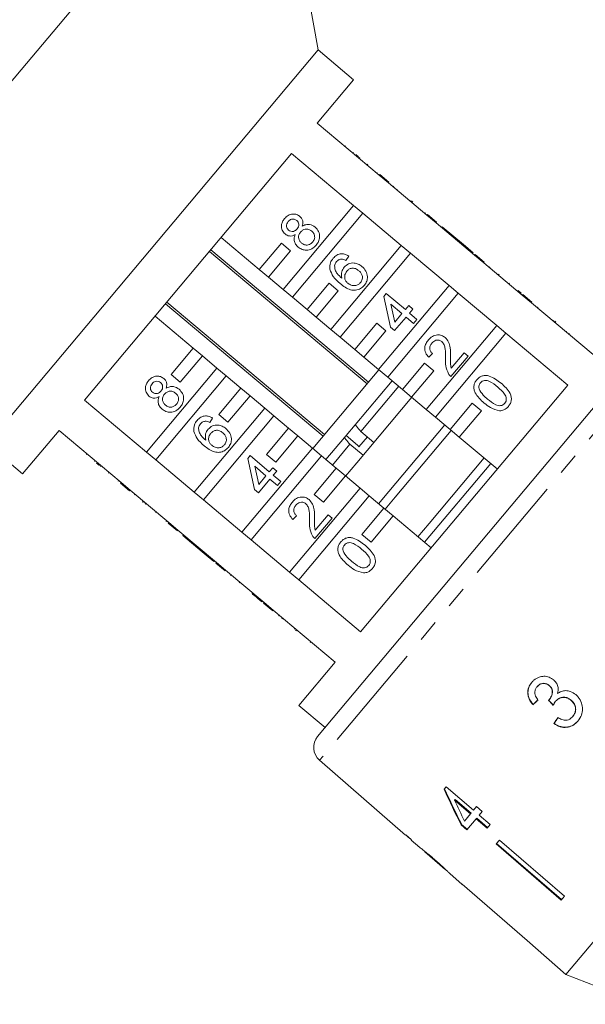
# Model space of a CAD drawing. Units: millimetres. Extents: x -31 to 620, y 17 to 336.
# Drawn here: x 127 to 160, y 242 to 299 of the extents above; entities that cross this region are included whole.
import ezdxf

# ---------------------------------------------------------------- set-up
doc = ezdxf.new("R2010")
doc.units = ezdxf.units.MM
doc.linetypes.add('PHANTOM', pattern=[12.7, 6.35, -1.27, 1.27, -1.27, 1.27, -1.27])

msp = doc.modelspace()

# ---------------------------------------------------------------- linework, layer by layer
at = {"color": 7, "linetype": 'Continuous', "lineweight": 15}
for p, q in [((141.693, 313.4), (108.911, 274.332)), ((144.53, 297.313), (141.693, 313.4)), ((144.53, 297.313), (125.246, 274.332)), ((146.598, 295.578), (144.53, 297.313)), ((144.477, 293.05), (146.598, 295.578)), ((148.088, 290.02), (144.477, 293.05)), ((146.136, 291.723), (146.103, 291.685)), ((130.923, 276.897), (142.99, 291.278)), ((142.99, 291.278), (146.601, 288.248)), ((146.595, 291.338), (146.563, 291.3)), ((146.731, 291.224), (146.894, 291.087)), ((146.958, 291.034), (146.925, 290.995)), ((147.42, 290.646), (147.388, 290.607)), ((147.98, 290.176), (147.947, 290.138)), ((148.12, 290.058), (148.088, 290.02)), ((148.088, 290.02), (148.624, 289.57)), ((148.12, 290.058), (148.656, 289.608)), ((148.656, 289.608), (148.624, 289.57)), ((150.867, 287.688), (148.624, 289.57)), ((148.937, 289.373), (148.904, 289.335)), ((148.936, 289.373), (148.904, 289.335)), ((149.143, 289.2), (149.111, 289.161)), ((146.601, 288.248), (142.496, 283.355)), ((147.137, 287.798), (146.601, 288.248)), ((149.905, 288.561), (149.873, 288.522)), ((149.968, 288.508), (150.046, 288.442)), ((143.032, 282.905), (147.137, 287.798)), ((147.137, 287.798), (149.38, 285.916)), ((150.781, 287.826), (150.749, 287.787)), ((150.899, 287.726), (150.867, 287.688)), ((150.867, 287.688), (151.403, 287.238)), ((150.899, 287.726), (151.436, 287.276)), ((151.436, 287.276), (151.403, 287.238)), ((153.646, 285.356), (151.403, 287.238)), ((151.76, 287.004), (151.728, 286.966)), ((151.761, 287.003), (151.729, 286.965)), ((151.761, 287.003), (151.76, 287.004)), ((152.881, 286.063), (151.761, 287.003)), ((141.106, 284.521), (138.885, 286.385)), ((142.392, 286.053), (141.106, 284.521)), ((142.928, 285.603), (142.392, 286.053)), ((149.38, 285.916), (145.275, 281.023)), ((149.917, 285.466), (149.38, 285.916)), ((152.881, 286.063), (152.849, 286.025)), ((153.115, 285.867), (152.881, 286.063)), ((153.115, 285.867), (153.083, 285.829)), ((153.558, 285.495), (153.115, 285.867)), ((138.201, 285.571), (147.394, 277.857)), ((147.475, 277.954), (138.282, 285.668)), ((141.642, 284.071), (142.928, 285.603)), ((145.811, 280.573), (149.917, 285.466)), ((146.314, 285.301), (146.142, 285.048)), ((149.917, 285.466), (152.159, 283.584)), ((153.558, 285.495), (153.526, 285.457)), ((153.679, 285.394), (153.646, 285.356)), ((153.646, 285.356), (154.183, 284.906)), ((153.679, 285.394), (154.215, 284.944)), ((154.215, 284.944), (154.183, 284.906)), ((156.426, 283.024), (154.183, 284.906)), ((141.106, 284.521), (141.642, 284.071)), ((154.537, 284.674), (154.504, 284.636)), ((154.539, 284.672), (154.507, 284.634)), ((155.052, 284.241), (155.02, 284.203)), ((155.076, 284.222), (155.043, 284.184)), ((155.076, 284.222), (155.052, 284.241)), ((142.496, 283.355), (141.642, 284.071)), ((145.171, 283.721), (143.885, 282.189)), ((145.707, 283.271), (145.171, 283.721)), ((152.159, 283.584), (148.054, 278.691)), ((152.696, 283.134), (152.159, 283.584)), ((155.678, 283.716), (155.646, 283.678)), ((142.496, 283.355), (143.032, 282.905)), ((144.422, 281.739), (145.707, 283.271)), ((148.358, 282.95), (148.495, 283.113)), ((148.495, 283.113), (149.615, 282.173)), ((148.59, 278.241), (152.696, 283.134)), ((152.696, 283.134), (154.939, 281.252)), ((156.197, 283.281), (156.165, 283.242)), ((156.359, 283.145), (156.327, 283.106)), ((156.458, 283.062), (156.426, 283.024)), ((156.426, 283.024), (156.962, 282.574)), ((156.458, 283.062), (156.994, 282.612)), ((135.63, 282.507), (144.823, 274.794)), ((144.904, 274.89), (135.712, 282.604)), ((143.885, 282.189), (143.032, 282.905)), ((148.753, 281.147), (148.358, 282.95)), ((149.419, 281.94), (148.764, 282.49)), ((148.764, 282.49), (148.995, 281.435)), ((149.615, 282.173), (149.811, 282.407)), ((149.811, 282.407), (150.044, 282.211)), ((156.994, 282.612), (156.962, 282.574)), ((160.564, 279.551), (156.962, 282.574)), ((143.885, 282.189), (144.422, 281.739)), ((148.995, 281.435), (149.419, 281.94)), ((150.044, 282.211), (149.848, 281.978)), ((149.848, 281.978), (150.292, 281.606)), ((157.337, 282.325), (157.305, 282.286)), ((157.34, 282.322), (157.308, 282.284)), ((135.028, 281.789), (137.249, 279.925)), ((145.275, 281.023), (144.422, 281.739)), ((144.504, 257.301), (164.647, 281.306)), ((147.95, 281.389), (146.665, 279.857)), ((148.486, 280.939), (147.95, 281.389)), ((149.653, 281.744), (148.987, 280.951)), ((150.096, 281.372), (149.653, 281.744)), ((150.292, 281.606), (150.096, 281.372)), ((154.939, 281.252), (150.833, 276.359)), ((155.475, 280.802), (154.939, 281.252)), ((158.263, 281.548), (158.23, 281.509)), ((158.326, 281.495), (158.384, 281.446)), ((145.275, 281.023), (145.811, 280.573)), ((147.201, 279.407), (148.486, 280.939)), ((148.987, 280.951), (148.753, 281.147)), ((151.37, 275.909), (155.475, 280.802)), ((155.475, 280.802), (159.077, 277.779)), ((159.008, 280.922), (158.976, 280.884)), ((159.184, 280.775), (159.152, 280.736)), ((146.665, 279.857), (145.811, 280.573)), ((137.249, 279.925), (135.964, 278.393)), ((137.786, 279.475), (137.249, 279.925)), ((146.665, 279.857), (147.201, 279.407)), ((151.201, 279.61), (150.982, 279.396)), ((152.288, 278.771), (153.035, 279.662)), ((153.035, 279.662), (153.268, 279.466)), ((136.5, 277.943), (137.786, 279.475)), ((137.786, 279.475), (138.639, 278.759)), ((148.054, 278.691), (147.201, 279.407)), ((150.729, 279.057), (149.444, 277.525)), ((151.266, 278.607), (150.729, 279.057)), ((153.268, 279.466), (152.269, 278.276)), ((138.639, 278.759), (134.534, 273.867)), ((135.964, 278.393), (136.5, 277.943)), ((139.175, 278.309), (138.639, 278.759)), ((148.077, 278.672), (147.45, 277.925)), ((148.054, 278.691), (148.59, 278.241)), ((149.98, 277.075), (151.266, 278.607)), ((135.07, 273.417), (139.175, 278.309)), ((139.175, 278.309), (140.029, 277.593)), ((147.45, 277.925), (144.22, 274.076)), ((148.843, 278.029), (146.694, 275.468)), ((149.444, 277.525), (148.59, 278.241)), ((140.029, 277.593), (138.743, 276.061)), ((140.565, 277.143), (140.029, 277.593)), ((159.077, 277.779), (147.01, 263.398)), ((149.226, 277.708), (147.02, 275.079)), ((149.444, 277.525), (149.98, 277.075)), ((134.534, 273.867), (130.923, 276.897)), ((139.279, 275.611), (140.565, 277.143)), ((140.565, 277.143), (141.418, 276.427)), ((149.992, 277.065), (146.785, 273.243)), ((150.833, 276.359), (149.98, 277.075)), ((153.509, 276.725), (152.223, 275.193)), ((154.045, 276.275), (153.509, 276.725)), ((141.418, 276.427), (137.313, 271.535)), ((141.954, 275.977), (141.418, 276.427)), ((150.833, 276.359), (151.37, 275.909)), ((152.759, 274.743), (154.045, 276.275)), ((137.849, 271.085), (141.954, 275.977)), ((138.387, 275.852), (138.214, 275.599)), ((138.743, 276.061), (139.279, 275.611)), ((141.954, 275.977), (142.808, 275.261)), ((152.223, 275.193), (151.37, 275.909)), ((127.314, 272.597), (129.436, 275.125)), ((129.436, 275.125), (133.047, 272.094)), ((142.808, 275.261), (141.522, 273.729)), ((143.344, 274.811), (142.808, 275.261)), ((146.694, 275.468), (146.165, 274.837)), ((147.786, 274.436), (147.02, 275.079)), ((151.907, 275.458), (148.643, 271.568)), ((152.29, 275.137), (149.026, 271.246)), ((152.223, 275.193), (152.759, 274.743)), ((142.059, 273.279), (143.344, 274.811)), ((143.344, 274.811), (144.197, 274.095)), ((146.062, 274.714), (144.986, 273.433)), ((146.142, 274.81), (146.062, 274.714)), ((146.165, 274.837), (146.823, 274.284)), ((147.403, 274.757), (146.91, 274.169)), ((154.972, 272.887), (152.759, 274.743)), ((125.246, 274.332), (127.314, 272.597)), ((134.534, 273.867), (135.07, 273.417)), ((144.197, 274.095), (140.092, 269.202)), ((144.734, 273.645), (144.197, 274.095)), ((146.387, 274.325), (145.37, 273.112)), ((146.387, 274.325), (147.153, 273.682)), ((131.03, 273.721), (131.062, 273.76)), ((131.031, 273.721), (131.063, 273.759)), ((131.495, 273.331), (131.528, 273.369)), ((131.789, 273.084), (131.625, 273.222)), ((137.313, 271.535), (135.07, 273.417)), ((140.431, 273.5), (140.568, 273.664)), ((140.827, 271.697), (140.431, 273.5)), ((140.568, 273.664), (141.688, 272.724)), ((140.628, 268.753), (144.734, 273.645)), ((141.522, 273.729), (142.059, 273.279)), ((144.734, 273.645), (145.587, 272.929)), ((146.785, 273.243), (146.136, 272.469)), ((154.589, 273.208), (150.732, 268.612)), ((154.206, 273.53), (150.998, 269.707)), ((131.852, 273.031), (131.885, 273.07)), ((132.321, 272.638), (132.353, 272.677)), ((141.493, 272.49), (140.837, 273.041)), ((140.837, 273.041), (141.068, 271.985)), ((141.688, 272.724), (141.884, 272.957)), ((141.884, 272.957), (142.118, 272.761)), ((142.118, 272.761), (141.922, 272.528)), ((145.587, 272.929), (144.302, 271.397)), ((146.123, 272.479), (145.587, 272.929)), ((132.874, 272.174), (132.906, 272.212)), ((133.015, 272.056), (133.047, 272.094)), ((133.551, 271.606), (133.015, 272.056)), ((133.583, 271.644), (133.047, 272.094)), ((141.726, 272.294), (141.06, 271.501)), ((141.068, 271.985), (141.493, 272.49)), ((142.169, 271.922), (141.726, 272.294)), ((141.922, 272.528), (142.365, 272.156)), ((142.365, 272.156), (142.169, 271.922)), ((144.838, 270.947), (146.123, 272.479)), ((146.123, 272.479), (146.977, 271.763)), ((133.551, 271.606), (133.583, 271.644)), ((133.583, 271.644), (135.826, 269.762)), ((137.313, 271.535), (137.849, 271.085)), ((141.06, 271.501), (140.827, 271.697)), ((146.977, 271.763), (142.871, 266.87)), ((147.513, 271.313), (146.977, 271.763)), ((148.643, 271.568), (148.051, 270.862)), ((133.831, 271.371), (133.863, 271.41)), ((134.297, 270.98), (134.33, 271.018)), ((134.297, 270.98), (134.321, 270.96)), ((134.321, 270.96), (134.353, 270.998)), ((140.092, 269.202), (137.849, 271.085)), ((143.408, 266.42), (147.513, 271.313)), ((144.302, 271.397), (144.838, 270.947)), ((147.513, 271.313), (148.366, 270.597)), ((149.026, 271.246), (148.434, 270.54)), ((134.461, 270.843), (134.493, 270.881)), ((135.051, 270.347), (135.084, 270.385)), ((148.366, 270.597), (147.081, 269.065)), ((148.903, 270.147), (148.366, 270.597)), ((135.674, 269.825), (135.706, 269.863)), ((135.675, 269.824), (135.707, 269.862)), ((135.794, 269.724), (135.826, 269.762)), ((136.362, 269.312), (135.826, 269.762)), ((143.275, 270.159), (143.056, 269.945)), ((145.343, 270.015), (144.344, 268.825)), ((144.362, 269.321), (145.109, 270.211)), ((145.109, 270.211), (145.343, 270.015)), ((147.617, 268.615), (148.903, 270.147)), ((148.903, 270.147), (151.115, 268.291)), ((136.33, 269.274), (135.794, 269.724)), ((136.33, 269.274), (136.362, 269.312)), ((136.362, 269.312), (138.605, 267.43)), ((140.092, 269.202), (140.628, 268.753)), ((150.998, 269.707), (150.349, 268.933)), ((180.822, 269.469), (158.969, 243.425)), ((136.654, 269.002), (136.686, 269.04)), ((136.654, 269.002), (137.774, 268.062)), ((142.871, 266.87), (140.628, 268.753)), ((147.081, 269.065), (147.617, 268.615)), ((137.774, 268.062), (137.806, 268.101)), ((137.774, 268.062), (138.008, 267.867)), ((138.008, 267.867), (138.04, 267.905)), ((138.008, 267.867), (138.451, 267.494)), ((138.451, 267.494), (138.483, 267.533)), ((138.451, 267.494), (138.453, 267.493)), ((138.453, 267.493), (138.485, 267.531)), ((138.573, 267.392), (138.605, 267.43)), ((139.109, 266.942), (138.573, 267.392)), ((139.141, 266.98), (138.605, 267.43)), ((139.109, 266.942), (139.141, 266.98)), ((139.141, 266.98), (141.384, 265.098)), ((139.431, 266.672), (139.463, 266.71)), ((142.871, 266.87), (143.408, 266.42)), ((147.01, 263.398), (143.408, 266.42)), ((139.934, 266.251), (139.966, 266.289)), ((140.68, 265.624), (140.712, 265.662)), ((141.018, 265.341), (141.05, 265.379)), ((141.018, 265.341), (141.251, 265.145)), ((141.251, 265.145), (141.283, 265.183)), ((141.254, 265.143), (141.286, 265.181)), ((141.251, 265.145), (141.254, 265.143)), ((141.352, 265.06), (141.384, 265.098)), ((141.889, 264.61), (141.352, 265.06)), ((141.921, 264.648), (141.384, 265.098)), ((141.889, 264.61), (141.921, 264.648)), ((141.921, 264.648), (145.523, 261.626)), ((142.231, 264.323), (142.263, 264.361)), ((142.458, 264.197), (142.426, 264.159)), ((143.278, 263.444), (143.217, 263.495)), ((144.075, 262.776), (144.107, 262.814)), ((144.078, 262.773), (144.11, 262.811)), ((145.523, 261.626), (143.401, 259.098)), ((157.291, 260.194), (157.301, 260.205)), ((157.993, 260.259), (158.003, 260.271)), ((157.999, 259.441), (158.009, 259.453)), ((143.401, 259.098), (144.933, 257.812)), ((157.043, 259.138), (157.053, 259.149)), ((158.373, 259.345), (158.383, 259.357)), ((159.264, 259.404), (159.274, 259.416)), ((159.37, 258.457), (159.38, 258.469)), ((158.269, 258.043), (158.279, 258.055)), ((144.614, 255.903), (149.629, 251.544)), ((151.996, 254.365), (151.874, 254.22)), ((153.588, 252.99), (151.996, 254.365)), ((152.483, 253.588), (152.509, 253.619)), ((152.483, 253.588), (153.415, 252.784)), ((153.441, 252.815), (152.509, 253.619)), ((153.767, 253.204), (153.588, 252.99)), ((154.099, 252.917), (153.767, 253.204)), ((153.415, 252.784), (153.06, 252.361)), ((153.415, 252.784), (153.441, 252.815)), ((153.92, 252.704), (154.099, 252.917)), ((154.55, 252.16), (153.92, 252.704)), ((152.87, 252.135), (152.896, 252.166)), ((152.87, 252.135), (153.202, 251.848)), ((153.228, 251.88), (152.896, 252.166)), ((153.202, 251.848), (153.746, 252.497)), ((153.746, 252.497), (153.772, 252.528)), ((153.746, 252.497), (154.377, 251.953)), ((154.403, 251.984), (153.772, 252.528)), ((154.377, 251.953), (154.55, 252.16)), ((149.645, 251.563), (149.629, 251.544)), ((149.976, 251.275), (149.645, 251.563)), ((149.96, 251.256), (149.976, 251.275)), ((149.96, 251.256), (150.462, 250.819)), ((150.456, 250.825), (150.468, 250.815)), ((155.095, 251.254), (154.907, 251.029)), ((154.907, 251.029), (158.691, 247.761)), ((158.717, 247.792), (154.933, 251.06)), ((155.095, 251.254), (158.88, 247.986)), ((150.755, 250.564), (151.915, 249.556)), ((152.21, 249.3), (152.93, 248.674)), ((152.931, 248.675), (152.93, 248.674)), ((152.931, 248.675), (156.706, 245.395)), ((158.88, 247.986), (158.691, 247.761)), ((156.706, 245.395), (156.704, 245.393)), ((156.704, 245.393), (158.969, 243.425)), ((158.969, 243.425), (163.38, 241.681))]:
    msp.add_line(p, q, dxfattribs=at)
at = {"color": 8, "linetype": 'PHANTOM', "lineweight": 0}
for p, q in [((166.042, 281.44), (144.614, 255.903)), ((143.154, 263.548), (143.186, 263.587))]:
    msp.add_line(p, q, dxfattribs=at)
at = {"color": 7, "linetype": 'Continuous', "lineweight": 15}
msp.add_arc((145.27, 256.658), 1, 140, 229, dxfattribs=at)
for centre, major_axis, ratio, start_param, end_param in [((161.131, 263.838), (12.024, 11.841), 0.030624, 4.335456, 4.361924), ((161.131, 263.838), (11.988, 11.806), 0.030624, 4.335265, 4.361812), ((175.77, 248.271), (-104.281, 108.845), 0.034584, 1.435329, 1.438022), ((175.723, 248.321), (-103.971, 108.521), 0.034584, 1.43537, 1.438071), ((162.186, 262.88), (9.588, 13.918), 0.030624, 1.920353, 1.946781), ((162.186, 262.881), (9.559, 13.877), 0.030624, 1.920473, 1.94698), ((161.129, 263.512), (-7.277, 23.701), 0.482001, 1.822189, 1.9187), ((161.128, 263.514), (-7.255, 23.63), 0.482001, 1.822104, 1.918903), ((161.666, 263.061), (-7.281, 23.717), 0.482007, 1.830053, 1.886492), ((163.345, 261.945), (64.542, -54.157), 0.199237, 4.667016, 4.672221)]:
    msp.add_ellipse(centre, major_axis=major_axis, ratio=ratio, start_param=start_param, end_param=end_param, dxfattribs=at)
for points, knots in [([(142.575, 287.479), (142.642, 287.548), (142.776, 287.684), (143.039, 287.758), (143.287, 287.733), (143.411, 287.648), (143.473, 287.605)], [0, 0, 0, 0, 0.280348, 0.559692, 0.779821, 1, 1, 1, 1]), ([(143.473, 287.605), (143.515, 287.564), (143.598, 287.481), (143.666, 287.274), (143.627, 287.126), (143.604, 287.036)], [0, 0, 0, 0, 0.280612, 0.560833, 1, 1, 1, 1]), ([(142.606, 286.584), (142.541, 286.653), (142.412, 286.792), (142.379, 287.065), (142.442, 287.301), (142.531, 287.42), (142.575, 287.479)], [0, 0, 0, 0, 0.279271, 0.558676, 0.779074, 1, 1, 1, 1]), ([(142.788, 287.306), (142.757, 287.264), (142.695, 287.181), (142.679, 287.033), (142.718, 286.903), (142.774, 286.845), (142.803, 286.816)], [0, 0, 0, 0, 0.280365, 0.559367, 0.779701, 1, 1, 1, 1]), ([(143.284, 287.367), (143.239, 287.396), (143.151, 287.454), (142.997, 287.454), (142.873, 287.396), (142.816, 287.336), (142.788, 287.306)], [0, 0, 0, 0, 0.279693, 0.559145, 0.779317, 1, 1, 1, 1]), ([(143.303, 286.877), (143.334, 286.919), (143.395, 287.002), (143.412, 287.151), (143.37, 287.28), (143.312, 287.338), (143.284, 287.367)], [0, 0, 0, 0, 0.280478, 0.559259, 0.779576, 1, 1, 1, 1]), ([(143.604, 287.036), (143.671, 287.071), (143.806, 287.142), (144.088, 287.155), (144.255, 287.048), (144.357, 286.983)], [0, 0, 0, 0, 0.281226, 0.561787, 1, 1, 1, 1]), ([(144.357, 286.983), (144.434, 286.902), (144.586, 286.741), (144.638, 286.425), (144.575, 286.145), (144.472, 286.005), (144.421, 285.935)], [0, 0, 0, 0, 0.279532, 0.559025, 0.779261, 1, 1, 1, 1]), ([(143.2, 286.555), (143.147, 286.527), (143.04, 286.472), (142.87, 286.457), (142.72, 286.5), (142.644, 286.556), (142.606, 286.584)], [0, 0, 0, 0, 0.28031, 0.559637, 0.779691, 1, 1, 1, 1]), ([(142.803, 286.816), (142.847, 286.786), (142.936, 286.725), (143.092, 286.724), (143.217, 286.785), (143.274, 286.846), (143.303, 286.877)], [0, 0, 0, 0, 0.279936, 0.558845, 0.779075, 1, 1, 1, 1]), ([(143.372, 285.821), (143.317, 285.875), (143.207, 285.981), (143.131, 286.187), (143.133, 286.387), (143.178, 286.499), (143.2, 286.555)], [0, 0, 0, 0, 0.280187, 0.559469, 0.779548, 1, 1, 1, 1]), ([(143.507, 286.694), (143.467, 286.638), (143.389, 286.528), (143.385, 286.332), (143.45, 286.169), (143.526, 286.095), (143.564, 286.058)], [0, 0, 0, 0, 0.280111, 0.558976, 0.779307, 1, 1, 1, 1]), ([(144.158, 286.752), (144.101, 286.791), (143.987, 286.87), (143.787, 286.879), (143.619, 286.811), (143.544, 286.733), (143.507, 286.694)], [0, 0, 0, 0, 0.27997, 0.559316, 0.779349, 1, 1, 1, 1]), ([(144.213, 286.113), (144.252, 286.169), (144.331, 286.28), (144.339, 286.477), (144.273, 286.641), (144.197, 286.715), (144.158, 286.752)], [0, 0, 0, 0, 0.2801925, 0.5590734, 0.7793052, 1, 1, 1, 1]), ([(144.421, 285.935), (144.342, 285.856), (144.185, 285.698), (143.873, 285.625), (143.586, 285.67), (143.444, 285.771), (143.372, 285.821)], [0, 0, 0, 0, 0.280131, 0.559335, 0.779523, 1, 1, 1, 1]), ([(143.564, 286.058), (143.62, 286.019), (143.733, 285.94), (143.933, 285.926), (144.097, 286), (144.174, 286.075), (144.213, 286.113)], [0, 0, 0, 0, 0.280552, 0.558516, 0.77917, 1, 1, 1, 1]), ([(145.407, 285.167), (145.474, 285.235), (145.608, 285.371), (145.873, 285.443), (146.119, 285.41), (146.249, 285.337), (146.314, 285.301)], [0, 0, 0, 0, 0.280049, 0.559187, 0.779374, 1, 1, 1, 1]), ([(145.222, 284.527), (145.217, 284.659), (145.208, 284.894), (145.346, 285.084), (145.407, 285.167)], [0, 0, 0, 0, 0.55838, 1, 1, 1, 1]), ([(145.604, 284.976), (145.574, 284.934), (145.52, 284.86), (145.5, 284.771), (145.491, 284.732)], [0, 0, 0, 0, 0.559717, 1, 1, 1, 1]), ([(145.491, 284.732), (145.498, 284.65), (145.512, 284.487), (145.664, 284.231), (145.819, 284.091), (145.915, 284.006)], [0, 0, 0, 0, 0.279359, 0.559176, 1, 1, 1, 1]), ([(145.885, 285.12), (145.824, 285.109), (145.715, 285.089), (145.638, 285.01), (145.604, 284.976)], [0, 0, 0, 0, 0.5590039, 1, 1, 1, 1]), ([(146.142, 285.048), (146.096, 285.07), (146.014, 285.11), (145.924, 285.117), (145.885, 285.12)], [0, 0, 0, 0, 0.560488, 1, 1, 1, 1]), ([(146.046, 284.649), (146.127, 284.723), (146.29, 284.872), (146.605, 284.911), (146.88, 284.844), (147.019, 284.742), (147.088, 284.692)], [0, 0, 0, 0, 0.279141, 0.558815, 0.77917, 1, 1, 1, 1]), ([(147.088, 284.692), (147.169, 284.608), (147.331, 284.441), (147.426, 284.121), (147.385, 283.819), (147.28, 283.669), (147.228, 283.594)], [0, 0, 0, 0, 0.28023, 0.559761, 0.779759, 1, 1, 1, 1]), ([(145.817, 283.69), (145.667, 283.82), (145.399, 284.052), (145.276, 284.382), (145.222, 284.527)], [0, 0, 0, 0, 0.561396, 1, 1, 1, 1]), ([(145.915, 284.006), (145.895, 284.136), (145.86, 284.369), (145.989, 284.564), (146.046, 284.649)], [0, 0, 0, 0, 0.558625, 1, 1, 1, 1]), ([(146.202, 284.409), (146.161, 284.348), (146.079, 284.226), (146.071, 284.015), (146.137, 283.835), (146.219, 283.755), (146.261, 283.715)], [0, 0, 0, 0, 0.27974, 0.559339, 0.779412, 1, 1, 1, 1]), ([(146.899, 284.452), (146.839, 284.496), (146.719, 284.583), (146.505, 284.605), (146.323, 284.535), (146.242, 284.451), (146.202, 284.409)], [0, 0, 0, 0, 0.280456, 0.559364, 0.779311, 1, 1, 1, 1]), ([(147.003, 283.752), (147.045, 283.815), (147.128, 283.94), (147.115, 284.159), (147.028, 284.332), (146.942, 284.412), (146.899, 284.452)], [0, 0, 0, 0, 0.279489, 0.558551, 0.778978, 1, 1, 1, 1]), ([(147.228, 283.594), (147.157, 283.523), (147.015, 283.381), (146.719, 283.289), (146.278, 283.333), (146.007, 283.543), (145.817, 283.69)], [0, 0, 0, 0, 0.186919, 0.373549, 0.560232, 1, 1, 1, 1]), ([(146.261, 283.715), (146.326, 283.673), (146.456, 283.587), (146.677, 283.561), (146.873, 283.622), (146.96, 283.708), (147.003, 283.752)], [0, 0, 0, 0, 0.2800816, 0.5597698, 0.7796884, 1, 1, 1, 1]), ([(156.359, 283.145), (156.329, 283.171), (156.273, 283.217), (156.221, 283.261), (156.197, 283.281)], [0, 0, 0, 0, 0.559956, 1, 1, 1, 1]), ([(150.958, 280.41), (151.031, 280.485), (151.175, 280.634), (151.46, 280.718), (151.73, 280.688), (151.864, 280.595), (151.931, 280.548)], [0, 0, 0, 0, 0.280482, 0.559644, 0.779749, 1, 1, 1, 1]), ([(150.982, 279.396), (150.913, 279.477), (150.774, 279.639), (150.727, 279.945), (150.808, 280.21), (150.908, 280.343), (150.958, 280.41)], [0, 0, 0, 0, 0.280235, 0.558893, 0.779132, 1, 1, 1, 1]), ([(151.164, 280.229), (151.126, 280.175), (151.049, 280.068), (151.029, 279.879), (151.09, 279.717), (151.164, 279.646), (151.201, 279.61)], [0, 0, 0, 0, 0.28041, 0.559489, 0.779375, 1, 1, 1, 1]), ([(151.737, 280.313), (151.685, 280.346), (151.582, 280.412), (151.405, 280.399), (151.263, 280.333), (151.197, 280.263), (151.164, 280.229)], [0, 0, 0, 0, 0.2790799, 0.5586119, 0.7790431, 1, 1, 1, 1]), ([(151.961, 279.291), (151.96, 279.491), (151.957, 279.769), (151.891, 280.13), (151.788, 280.252), (151.737, 280.313)], [0, 0, 0, 0, 0.561313, 0.781386, 1, 1, 1, 1]), ([(151.931, 280.548), (152.007, 280.463), (152.161, 280.292), (152.249, 279.885), (152.252, 279.595), (152.254, 279.417)], [0, 0, 0, 0, 0.278741, 0.558834, 1, 1, 1, 1]), ([(152.128, 278.436), (152.064, 278.589), (151.949, 278.864), (151.958, 279.16), (151.961, 279.291)], [0, 0, 0, 0, 0.558359, 1, 1, 1, 1]), ([(152.254, 279.417), (152.253, 279.343), (152.252, 279.222), (152.252, 279.054), (152.256, 278.911), (152.277, 278.818), (152.288, 278.771)], [0, 0, 0, 0, 0.340038, 0.560063, 0.78009, 1, 1, 1, 1]), ([(152.269, 278.276), (152.239, 278.302), (152.185, 278.35), (152.145, 278.41), (152.128, 278.436)], [0, 0, 0, 0, 0.5599563, 1, 1, 1, 1]), ([(134.677, 277.135), (134.612, 277.205), (134.483, 277.344), (134.45, 277.617), (134.514, 277.853), (134.602, 277.972), (134.646, 278.031)], [0, 0, 0, 0, 0.279271, 0.558676, 0.779074, 1, 1, 1, 1]), ([(134.646, 278.031), (134.713, 278.1), (134.847, 278.236), (135.11, 278.31), (135.359, 278.285), (135.483, 278.2), (135.545, 278.157)], [0, 0, 0, 0, 0.280348, 0.559692, 0.779821, 1, 1, 1, 1]), ([(134.859, 277.858), (134.828, 277.816), (134.767, 277.733), (134.75, 277.585), (134.789, 277.455), (134.846, 277.397), (134.874, 277.368)], [0, 0, 0, 0, 0.280365, 0.559367, 0.779701, 1, 1, 1, 1]), ([(135.355, 277.919), (135.311, 277.948), (135.222, 278.006), (135.069, 278.006), (134.944, 277.948), (134.887, 277.888), (134.859, 277.858)], [0, 0, 0, 0, 0.279693, 0.559145, 0.779317, 1, 1, 1, 1]), ([(135.374, 277.429), (135.405, 277.471), (135.467, 277.554), (135.483, 277.703), (135.441, 277.832), (135.384, 277.89), (135.355, 277.919)], [0, 0, 0, 0, 0.280478, 0.559259, 0.779576, 1, 1, 1, 1]), ([(135.545, 278.157), (135.586, 278.116), (135.669, 278.033), (135.737, 277.826), (135.699, 277.678), (135.675, 277.588)], [0, 0, 0, 0, 0.280612, 0.560833, 1, 1, 1, 1]), ([(154.211, 276.726), (154.007, 276.909), (153.751, 277.139), (153.611, 277.52), (153.598, 277.724), (153.658, 277.921), (153.738, 278.029), (153.778, 278.084)], [0, 0, 0, 0, 0.499149, 0.624522, 0.749597, 0.874674, 1, 1, 1, 1]), ([(153.778, 278.084), (153.825, 278.132), (153.918, 278.23), (154.101, 278.323), (154.304, 278.35), (154.702, 278.262), (154.973, 278.057), (155.19, 277.893)], [0, 0, 0, 0, 0.125373, 0.250644, 0.375698, 0.501113, 1, 1, 1, 1]), ([(153.986, 277.905), (153.966, 277.877), (153.925, 277.821), (153.888, 277.701), (153.9, 277.612), (153.908, 277.558)], [0, 0, 0, 0, 0.280453, 0.560688, 1, 1, 1, 1]), ([(154.994, 277.66), (154.843, 277.784), (154.655, 277.938), (154.381, 278.043), (154.235, 278.047), (154.09, 278.008), (154.021, 277.939), (153.986, 277.905)], [0, 0, 0, 0, 0.500352, 0.625529, 0.750516, 0.875255, 1, 1, 1, 1]), ([(155.19, 277.893), (155.394, 277.71), (155.649, 277.481), (155.79, 277.1), (155.802, 276.896), (155.742, 276.699), (155.662, 276.591), (155.622, 276.537)], [0, 0, 0, 0, 0.4991147, 0.6244582, 0.7495538, 0.8746582, 1, 1, 1, 1]), ([(134.874, 277.368), (134.918, 277.337), (135.007, 277.277), (135.163, 277.276), (135.289, 277.337), (135.346, 277.398), (135.374, 277.429)], [0, 0, 0, 0, 0.2799356, 0.5588447, 0.779075, 1, 1, 1, 1]), ([(135.578, 277.245), (135.539, 277.19), (135.461, 277.079), (135.456, 276.884), (135.521, 276.721), (135.597, 276.647), (135.635, 276.61)], [0, 0, 0, 0, 0.280111, 0.558976, 0.779307, 1, 1, 1, 1]), ([(136.23, 277.304), (136.173, 277.343), (136.059, 277.422), (135.858, 277.431), (135.691, 277.363), (135.616, 277.285), (135.578, 277.245)], [0, 0, 0, 0, 0.2799701, 0.5593156, 0.7793492, 1, 1, 1, 1]), ([(135.675, 277.588), (135.743, 277.623), (135.877, 277.694), (136.16, 277.707), (136.327, 277.6), (136.429, 277.535)], [0, 0, 0, 0, 0.281226, 0.561787, 1, 1, 1, 1]), ([(136.284, 276.665), (136.324, 276.72), (136.403, 276.831), (136.41, 277.028), (136.345, 277.192), (136.268, 277.267), (136.23, 277.304)], [0, 0, 0, 0, 0.280192, 0.559073, 0.779305, 1, 1, 1, 1]), ([(136.429, 277.535), (136.505, 277.454), (136.658, 277.293), (136.71, 276.977), (136.647, 276.696), (136.544, 276.557), (136.493, 276.487)], [0, 0, 0, 0, 0.279532, 0.559025, 0.779261, 1, 1, 1, 1]), ([(153.908, 277.558), (153.982, 277.431), (154.115, 277.203), (154.317, 277.035), (154.406, 276.96)], [0, 0, 0, 0, 0.558059, 1, 1, 1, 1]), ([(155.412, 276.713), (155.439, 276.753), (155.493, 276.834), (155.505, 276.983), (155.477, 277.126), (155.325, 277.376), (155.141, 277.534), (154.994, 277.66)], [0, 0, 0, 0, 0.124656, 0.24942, 0.374387, 0.49959, 1, 1, 1, 1]), ([(135.271, 277.106), (135.218, 277.079), (135.112, 277.024), (134.941, 277.009), (134.791, 277.051), (134.715, 277.107), (134.677, 277.135)], [0, 0, 0, 0, 0.28031, 0.559637, 0.779691, 1, 1, 1, 1]), ([(135.444, 276.373), (135.388, 276.426), (135.278, 276.533), (135.202, 276.739), (135.205, 276.938), (135.249, 277.05), (135.271, 277.106)], [0, 0, 0, 0, 0.2801868, 0.5594692, 0.7795481, 1, 1, 1, 1]), ([(135.635, 276.61), (135.692, 276.57), (135.805, 276.492), (136.005, 276.477), (136.169, 276.551), (136.246, 276.627), (136.284, 276.665)], [0, 0, 0, 0, 0.280552, 0.558516, 0.77917, 1, 1, 1, 1]), ([(155.105, 276.277), (154.921, 276.326), (154.59, 276.414), (154.327, 276.631), (154.211, 276.726)], [0, 0, 0, 0, 0.557973, 1, 1, 1, 1]), ([(154.406, 276.96), (154.556, 276.837), (154.744, 276.684), (155.016, 276.576), (155.162, 276.574), (155.307, 276.611), (155.377, 276.679), (155.412, 276.713)], [0, 0, 0, 0, 0.500363, 0.625568, 0.750538, 0.875304, 1, 1, 1, 1]), ([(136.493, 276.487), (136.414, 276.408), (136.257, 276.25), (135.945, 276.176), (135.658, 276.221), (135.515, 276.322), (135.444, 276.373)], [0, 0, 0, 0, 0.280131, 0.559335, 0.779523, 1, 1, 1, 1]), ([(155.622, 276.537), (155.541, 276.456), (155.396, 276.31), (155.194, 276.287), (155.105, 276.277)], [0, 0, 0, 0, 0.559716, 1, 1, 1, 1]), ([(137.294, 275.078), (137.289, 275.21), (137.28, 275.446), (137.418, 275.635), (137.479, 275.718)], [0, 0, 0, 0, 0.55838, 1, 1, 1, 1]), ([(137.479, 275.718), (137.546, 275.786), (137.68, 275.922), (137.945, 275.995), (138.191, 275.962), (138.321, 275.889), (138.387, 275.852)], [0, 0, 0, 0, 0.280049, 0.559187, 0.779374, 1, 1, 1, 1]), ([(137.676, 275.527), (137.646, 275.485), (137.593, 275.411), (137.572, 275.322), (137.563, 275.283)], [0, 0, 0, 0, 0.559717, 1, 1, 1, 1]), ([(137.957, 275.672), (137.896, 275.66), (137.787, 275.64), (137.71, 275.561), (137.676, 275.527)], [0, 0, 0, 0, 0.559004, 1, 1, 1, 1]), ([(138.214, 275.599), (138.168, 275.621), (138.087, 275.661), (137.996, 275.668), (137.957, 275.672)], [0, 0, 0, 0, 0.560488, 1, 1, 1, 1]), ([(137.889, 274.241), (137.739, 274.371), (137.471, 274.603), (137.348, 274.933), (137.294, 275.078)], [0, 0, 0, 0, 0.561396, 1, 1, 1, 1]), ([(137.563, 275.283), (137.57, 275.201), (137.584, 275.038), (137.736, 274.782), (137.892, 274.642), (137.987, 274.557)], [0, 0, 0, 0, 0.279359, 0.559176, 1, 1, 1, 1]), ([(137.987, 274.557), (137.967, 274.687), (137.932, 274.92), (138.061, 275.115), (138.118, 275.2)], [0, 0, 0, 0, 0.5586251, 1, 1, 1, 1]), ([(138.118, 275.2), (138.2, 275.275), (138.362, 275.423), (138.677, 275.462), (138.953, 275.395), (139.091, 275.293), (139.161, 275.243)], [0, 0, 0, 0, 0.279141, 0.558815, 0.77917, 1, 1, 1, 1]), ([(138.274, 274.96), (138.233, 274.899), (138.152, 274.777), (138.144, 274.566), (138.209, 274.386), (138.292, 274.306), (138.333, 274.266)], [0, 0, 0, 0, 0.27974, 0.559339, 0.779412, 1, 1, 1, 1]), ([(138.972, 275.003), (138.912, 275.047), (138.791, 275.134), (138.577, 275.156), (138.395, 275.086), (138.315, 275.002), (138.274, 274.96)], [0, 0, 0, 0, 0.2804558, 0.5593637, 0.7793112, 1, 1, 1, 1]), ([(139.075, 274.303), (139.117, 274.366), (139.2, 274.491), (139.188, 274.71), (139.1, 274.883), (139.015, 274.963), (138.972, 275.003)], [0, 0, 0, 0, 0.279489, 0.558551, 0.778978, 1, 1, 1, 1]), ([(139.161, 275.243), (139.242, 275.159), (139.403, 274.992), (139.498, 274.672), (139.458, 274.369), (139.353, 274.219), (139.301, 274.144)], [0, 0, 0, 0, 0.28023, 0.559761, 0.779759, 1, 1, 1, 1]), ([(147.02, 275.079), (146.936, 275.179), (146.827, 275.309), (146.719, 275.439), (146.694, 275.468)], [0, 0, 0, 0, 0.772946, 1, 1, 1, 1]), ([(146.062, 274.714), (146.086, 274.685), (146.195, 274.555), (146.303, 274.425), (146.387, 274.325)], [0, 0, 0, 0, 0.227054, 1, 1, 1, 1]), ([(139.301, 274.144), (139.229, 274.073), (139.087, 273.932), (138.792, 273.84), (138.35, 273.884), (138.079, 274.094), (137.889, 274.241)], [0, 0, 0, 0, 0.186919, 0.373549, 0.560232, 1, 1, 1, 1]), ([(138.333, 274.266), (138.398, 274.223), (138.528, 274.138), (138.75, 274.112), (138.946, 274.172), (139.032, 274.259), (139.075, 274.303)], [0, 0, 0, 0, 0.280082, 0.55977, 0.779688, 1, 1, 1, 1]), ([(146.915, 274.175), (146.915, 274.175), (146.916, 274.177), (146.916, 274.183), (146.908, 274.199), (146.887, 274.225), (146.857, 274.254), (146.834, 274.274), (146.823, 274.284)], [0, 0, 0, 0, 0.0164152, 0.1535671, 0.3696437, 0.5857636, 0.800735, 1, 1, 1, 1]), ([(143.056, 269.945), (142.987, 270.026), (142.848, 270.188), (142.801, 270.495), (142.882, 270.759), (142.982, 270.893), (143.032, 270.96)], [0, 0, 0, 0, 0.280235, 0.558893, 0.779132, 1, 1, 1, 1]), ([(143.032, 270.96), (143.104, 271.034), (143.248, 271.184), (143.534, 271.268), (143.804, 271.238), (143.938, 271.145), (144.005, 271.098)], [0, 0, 0, 0, 0.280482, 0.559644, 0.779749, 1, 1, 1, 1]), ([(143.811, 270.863), (143.76, 270.896), (143.656, 270.962), (143.479, 270.949), (143.337, 270.882), (143.271, 270.813), (143.238, 270.778)], [0, 0, 0, 0, 0.27908, 0.558612, 0.779043, 1, 1, 1, 1]), ([(144.005, 271.098), (144.082, 271.013), (144.235, 270.842), (144.323, 270.435), (144.326, 270.144), (144.328, 269.966)], [0, 0, 0, 0, 0.278741, 0.558834, 1, 1, 1, 1]), ([(143.238, 270.778), (143.2, 270.725), (143.123, 270.618), (143.103, 270.428), (143.164, 270.267), (143.238, 270.195), (143.275, 270.159)], [0, 0, 0, 0, 0.28041, 0.559489, 0.779375, 1, 1, 1, 1]), ([(144.036, 269.841), (144.034, 270.04), (144.031, 270.319), (143.965, 270.679), (143.862, 270.802), (143.811, 270.863)], [0, 0, 0, 0, 0.561313, 0.781386, 1, 1, 1, 1]), ([(144.202, 268.985), (144.138, 269.139), (144.023, 269.413), (144.032, 269.71), (144.036, 269.841)], [0, 0, 0, 0, 0.558359, 1, 1, 1, 1]), ([(144.328, 269.966), (144.327, 269.893), (144.327, 269.772), (144.327, 269.603), (144.33, 269.46), (144.351, 269.367), (144.362, 269.321)], [0, 0, 0, 0, 0.340038, 0.560063, 0.78009, 1, 1, 1, 1]), ([(144.344, 268.825), (144.313, 268.851), (144.259, 268.899), (144.22, 268.959), (144.202, 268.985)], [0, 0, 0, 0, 0.559956, 1, 1, 1, 1]), ([(146.286, 267.275), (146.082, 267.458), (145.826, 267.687), (145.685, 268.069), (145.673, 268.273), (145.732, 268.47), (145.813, 268.578), (145.853, 268.633)], [0, 0, 0, 0, 0.499149, 0.624522, 0.749597, 0.874674, 1, 1, 1, 1]), ([(145.853, 268.633), (145.9, 268.681), (145.993, 268.779), (146.176, 268.872), (146.379, 268.9), (146.777, 268.811), (147.048, 268.606), (147.265, 268.442)], [0, 0, 0, 0, 0.125373, 0.250644, 0.375698, 0.501113, 1, 1, 1, 1]), ([(146.061, 268.454), (146.04, 268.426), (146, 268.37), (145.963, 268.25), (145.975, 268.161), (145.982, 268.107)], [0, 0, 0, 0, 0.280453, 0.560688, 1, 1, 1, 1]), ([(145.982, 268.107), (146.057, 267.98), (146.19, 267.752), (146.392, 267.583), (146.481, 267.509)], [0, 0, 0, 0, 0.558059, 1, 1, 1, 1]), ([(147.069, 268.209), (146.918, 268.333), (146.73, 268.487), (146.456, 268.592), (146.309, 268.596), (146.165, 268.557), (146.096, 268.488), (146.061, 268.454)], [0, 0, 0, 0, 0.500352, 0.625529, 0.750516, 0.875255, 1, 1, 1, 1]), ([(147.487, 267.262), (147.514, 267.302), (147.568, 267.383), (147.581, 267.531), (147.553, 267.675), (147.4, 267.924), (147.216, 268.082), (147.069, 268.209)], [0, 0, 0, 0, 0.124656, 0.24942, 0.374387, 0.49959, 1, 1, 1, 1]), ([(147.265, 268.442), (147.469, 268.259), (147.724, 268.029), (147.865, 267.648), (147.878, 267.444), (147.818, 267.247), (147.737, 267.139), (147.697, 267.085)], [0, 0, 0, 0, 0.499115, 0.624458, 0.749554, 0.874658, 1, 1, 1, 1]), ([(146.481, 267.509), (146.631, 267.386), (146.819, 267.232), (147.091, 267.124), (147.238, 267.123), (147.382, 267.16), (147.452, 267.228), (147.487, 267.262)], [0, 0, 0, 0, 0.500363, 0.625568, 0.750538, 0.875304, 1, 1, 1, 1]), ([(147.18, 266.826), (146.996, 266.875), (146.665, 266.962), (146.402, 267.179), (146.286, 267.275)], [0, 0, 0, 0, 0.557973, 1, 1, 1, 1]), ([(147.697, 267.085), (147.616, 267.004), (147.471, 266.859), (147.269, 266.836), (147.18, 266.826)], [0, 0, 0, 0, 0.559716, 1, 1, 1, 1]), ([(140.68, 265.624), (140.716, 265.594), (140.775, 265.544), (140.858, 265.475), (140.931, 265.414), (140.989, 265.365), (141.018, 265.341)], [0, 0, 0, 0, 0.340038, 0.560063, 0.78009, 1, 1, 1, 1]), ([(158.257, 260.596), (158.171, 260.654), (157.999, 260.771), (157.693, 260.819), (157.382, 260.755), (157.14, 260.617), (157.019, 260.487), (156.978, 260.442)], [0, 0, 0, 0, 0.210002, 0.420859, 0.619345, 0.869185, 1, 1, 1, 1]), ([(158.488, 259.803), (158.507, 259.918), (158.54, 260.11), (158.449, 260.379), (158.34, 260.521), (158.269, 260.585), (158.257, 260.596)], [0, 0, 0, 0, 0.4001967, 0.6725428, 0.9451577, 1, 1, 1, 1]), ([(156.978, 260.442), (156.908, 260.343), (156.782, 260.163), (156.732, 259.839), (156.787, 259.536), (156.911, 259.303), (157.009, 259.179), (157.043, 259.138)], [0, 0, 0, 0, 0.257358, 0.467324, 0.677208, 0.890771, 1, 1, 1, 1]), ([(157.053, 259.149), (156.959, 259.28), (156.803, 259.495), (156.741, 259.857), (156.793, 260.154), (156.901, 260.346), (156.975, 260.438), (156.988, 260.454)], [0, 0, 0, 0, 0.323306, 0.534816, 0.746576, 0.955655, 1, 1, 1, 1]), ([(157.344, 259.427), (157.292, 259.494), (157.204, 259.608), (157.15, 259.804), (157.164, 259.975), (157.222, 260.105), (157.274, 260.171), (157.291, 260.194)], [0, 0, 0, 0, 0.291374, 0.49339, 0.69576, 0.896091, 1, 1, 1, 1]), ([(157.291, 260.194), (157.347, 260.248), (157.439, 260.34), (157.621, 260.387), (157.784, 260.379), (157.911, 260.325), (157.973, 260.274), (157.993, 260.259)], [0, 0, 0, 0, 0.297832, 0.499949, 0.701271, 0.907846, 1, 1, 1, 1]), ([(158.003, 260.271), (157.955, 260.305), (157.859, 260.375), (157.689, 260.402), (157.527, 260.377), (157.395, 260.306), (157.329, 260.235), (157.301, 260.205)], [0, 0, 0, 0, 0.217032, 0.436226, 0.623234, 0.83962, 1, 1, 1, 1]), ([(157.993, 260.259), (158.041, 260.212), (158.124, 260.131), (158.18, 259.973), (158.177, 259.794), (158.12, 259.606), (158.036, 259.491), (157.999, 259.441)], [0, 0, 0, 0, 0.2112753, 0.3664496, 0.5213303, 0.7930898, 1, 1, 1, 1]), ([(158.009, 259.453), (158.063, 259.533), (158.154, 259.666), (158.195, 259.873), (158.18, 260.031), (158.114, 260.165), (158.041, 260.234), (158.003, 260.271)], [0, 0, 0, 0, 0.320872, 0.533846, 0.682139, 0.830537, 1, 1, 1, 1]), ([(157.999, 259.441), (157.996, 259.437), (157.989, 259.43), (157.975, 259.415), (157.964, 259.405), (157.957, 259.398)], [0, 0, 0, 0, 0.250069, 0.500158, 1, 1, 1, 1]), ([(158.373, 259.345), (158.429, 259.401), (158.531, 259.504), (158.735, 259.572), (158.938, 259.574), (159.123, 259.512), (159.221, 259.437), (159.264, 259.404)], [0, 0, 0, 0, 0.241755, 0.439742, 0.637507, 0.842715, 1, 1, 1, 1]), ([(159.274, 259.416), (159.194, 259.471), (159.047, 259.574), (158.795, 259.593), (158.589, 259.535), (158.459, 259.443), (158.4, 259.376), (158.383, 259.357)], [0, 0, 0, 0, 0.279867, 0.519285, 0.725319, 0.920347, 1, 1, 1, 1]), ([(159.543, 259.731), (159.442, 259.804), (159.266, 259.931), (158.962, 259.98), (158.699, 259.937), (158.556, 259.846), (158.488, 259.803)], [0, 0, 0, 0, 0.315909, 0.549827, 0.784336, 1, 1, 1, 1]), ([(159.665, 258.187), (159.746, 258.301), (159.893, 258.51), (159.952, 258.89), (159.897, 259.255), (159.741, 259.546), (159.594, 259.683), (159.543, 259.731)], [0, 0, 0, 0, 0.2470496, 0.4524669, 0.6574802, 0.8795146, 1, 1, 1, 1]), ([(158.234, 259.106), (158.243, 259.127), (158.262, 259.169), (158.305, 259.252), (158.346, 259.308), (158.373, 259.345)], [0, 0, 0, 0, 0.250552, 0.501208, 1, 1, 1, 1]), ([(159.264, 259.404), (159.325, 259.344), (159.449, 259.221), (159.533, 258.981), (159.531, 258.753), (159.464, 258.579), (159.397, 258.492), (159.37, 258.457)], [0, 0, 0, 0, 0.236579, 0.475717, 0.68291, 0.871998, 1, 1, 1, 1]), ([(159.38, 258.469), (159.428, 258.536), (159.514, 258.657), (159.551, 258.878), (159.516, 259.087), (159.42, 259.276), (159.32, 259.372), (159.274, 259.416)], [0, 0, 0, 0, 0.23469, 0.426649, 0.618626, 0.824351, 1, 1, 1, 1]), ([(159.37, 258.457), (159.314, 258.4), (159.22, 258.304), (159.037, 258.24), (158.834, 258.244), (158.654, 258.309), (158.537, 258.371), (158.502, 258.39)], [0, 0, 0, 0, 0.252514, 0.425187, 0.597849, 0.878239, 1, 1, 1, 1]), ([(158.269, 258.043), (158.385, 257.974), (158.619, 257.835), (159.007, 257.805), (159.344, 257.902), (159.548, 258.055), (159.642, 258.16), (159.665, 258.187)], [0, 0, 0, 0, 0.250826, 0.504176, 0.722315, 0.928679, 1, 1, 1, 1]), ([(159.675, 258.199), (159.584, 258.108), (159.417, 257.939), (159.082, 257.829), (158.748, 257.832), (158.474, 257.928), (158.328, 258.023), (158.279, 258.055)], [0, 0, 0, 0, 0.251951, 0.463034, 0.673879, 0.889983, 1, 1, 1, 1]), ([(151.313, 250.126), (151.25, 250.181), (151.121, 250.293), (150.907, 250.472), (150.694, 250.643), (150.522, 250.778), (150.461, 250.823), (150.457, 250.825), (150.456, 250.825)], [0, 0, 0, 0, 0.150929, 0.307045, 0.518845, 0.730661, 0.933277, 1, 1, 1, 1]), ([(150.753, 250.566), (150.755, 250.565), (150.758, 250.562), (150.796, 250.532), (150.874, 250.469), (150.995, 250.369), (151.147, 250.24), (151.258, 250.144), (151.318, 250.092)], [0, 0, 0, 0, 0.142501, 0.289656, 0.45248, 0.615186, 0.79096, 1, 1, 1, 1]), ([(151.908, 249.589), (151.865, 249.63), (151.74, 249.746), (151.533, 249.934), (151.372, 250.075), (151.313, 250.126)], [0, 0, 0, 0, 0.251585, 0.7279152, 1, 1, 1, 1]), ([(151.318, 250.092), (151.408, 250.014), (151.555, 249.885), (151.737, 249.72), (151.852, 249.615), (151.904, 249.566), (151.909, 249.562), (151.911, 249.56)], [0, 0, 0, 0, 0.29751, 0.49283, 0.689245, 0.866006, 1, 1, 1, 1]), ([(152.208, 249.301), (152.201, 249.309), (152.187, 249.323), (152.066, 249.441), (151.956, 249.544), (151.908, 249.589)], [0, 0, 0, 0, 0.400671, 0.739618, 1, 1, 1, 1])]:
    msp.add_open_spline(points, degree=3, knots=knots, dxfattribs=at)

doc.saveas('drawing.dxf')
